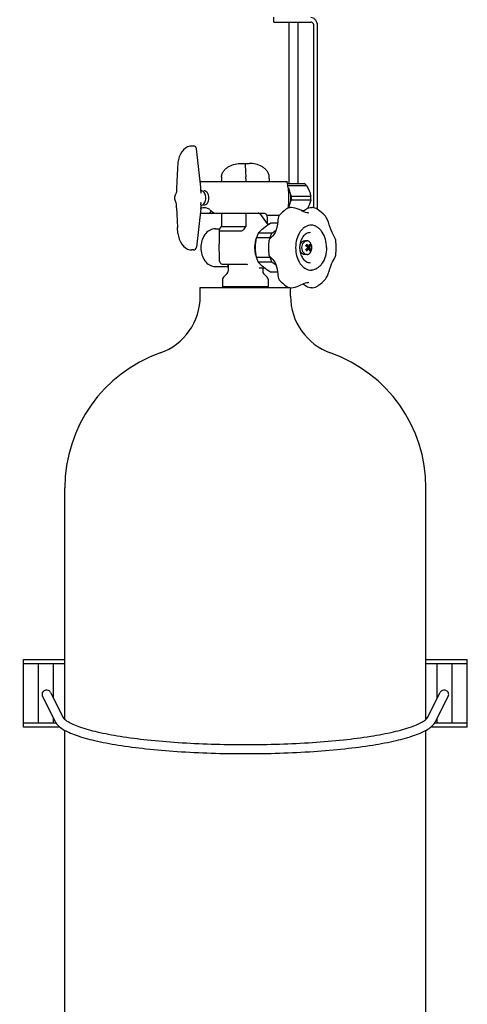
# Model space of a CAD drawing. Units: millimetres. Extents: x 0 to 462, y 0 to 280.
# Drawn here: x 158 to 169, y 45 to 69 of the extents above; entities that cross this region are included whole.
import ezdxf

# ---------------------------------------------------------------- set-up
doc = ezdxf.new("R2010")
doc.units = ezdxf.units.MM
doc.header["$LTSCALE"] = 16.335
doc.layers.get('0').update_dxf_attribs({"linetype": 'CONTINUOUS'})
doc.styles.get("Standard").update_dxf_attribs({"font": 'txt', "width": 0.8})
doc.dimstyles.new('DIMSTYLE_1', dxfattribs={"dimtxt": 1.5, "dimasz": 3.5, "dimexe": 2, "dimexo": 2, "dimgap": 0.75, "dimtad": 0, "dimtih": 1, "dimtoh": 1, "dimdec": 3, "dimdsep": 46, "dimtxsty": 'STANDARD', "dimblk": '_FILLED', "dimblk1": '_FILLED', "dimblk2": '_FILLED', "dimcen": 0.09, "dimadec": 3, "dimazin": 2, "dimtp": 0.3, "dimtm": 0.3, "dimtfac": 1, "dimtdec": -1, "dimtofl": 0, "dimtmove": 0, "dimatfit": 3, "dimldrblk": '_FILLED', "dimfxl": 1, "dimtolj": 1, "dimarcsym": 0})

# ---------------------------------------------------------------- blocks, each defined once
blk = doc.blocks.new('_FILLED')
at = {"color": 0, "linetype": 'BYBLOCK'}
blk.add_solid([(0, 0), (-1, 0.2143), (-1, -0.2143)], dxfattribs=at)
blk = doc.blocks.new('*D2')
at = {"color": 2, "linetype": 'CONTINUOUS'}
for p, q in [((166.118, 85.715), (114.095, 85.715)), ((116.095, 85.715), (116.095, 57.853)), ((116.095, 26.99), (116.095, 54.853)), ((135.359, 26.99), (114.095, 26.99))]:
    blk.add_line(p, q, dxfattribs=at)
at = {"color": 2, "linetype": 'CONTINUOUS', "xscale": 3.5, "yscale": 3.5, "zscale": 3.5}
for p, rotation in [((116.095, 85.715), 90), ((116.095, 26.99), 270)]:
    blk.add_blockref('_FILLED', p, dxfattribs=dict(at, rotation=rotation))
at = {"color": 2, "linetype": 'CONTINUOUS', "insert": (116.095, 57.103), "char_height": 1.5, "width": 4.8, "attachment_point": 2, "line_spacing_factor": 0.9}
blk.add_mtext('2090', dxfattribs=at)

msp = doc.modelspace()

# ---------------------------------------------------------------- linework, layer by layer
at = {"color": 2, "linetype": 'CONTINUOUS'}
for p, q in [((164.1247, 68.9637), (164.1247, 69.0837)), ((164.1247, 68.9637), (165.0488, 68.9637)), ((164.4962, 68.9637), (164.4962, 64.94)), ((164.7343, 64.94), (164.7343, 68.9637)), ((165.1231, 64.3389), (165.1231, 68.8587)), ((165.2079, 68.8587), (165.2079, 64.3014)), ((161.8306, 65.7354), (161.7943, 65.6759)), ((161.8739, 65.7861), (161.8306, 65.7354)), ((161.9229, 65.8266), (161.8739, 65.7861)), ((161.9761, 65.8556), (161.9229, 65.8266)), ((162.0315, 65.8726), (161.9761, 65.8556)), ((162.082, 65.8774), (162.0315, 65.8726)), ((162.1203, 65.8774), (162.082, 65.8774)), ((162.3039, 64.8506), (162.1949, 65.8109)), ((161.7464, 65.5379), (161.7361, 65.4663)), ((161.766, 65.6094), (161.7464, 65.5379)), ((161.7943, 65.6759), (161.766, 65.6094)), ((161.7238, 65.3173), (161.7123, 65.1567)), ((161.7361, 65.4663), (161.7238, 65.3173)), ((163.3226, 65.4462), (163.5082, 65.4462)), ((161.7037, 64.9905), (161.6988, 64.829)), ((161.7123, 65.1567), (161.7037, 64.9905)), ((162.2874, 64.9962), (164.4426, 64.9962)), ((162.8188, 65.0712), (162.8188, 64.9962)), ((163.4287, 65.0712), (163.4287, 64.9962)), ((164.012, 65.0712), (164.012, 64.9962)), ((164.4426, 64.9962), (164.4551, 64.9673)), ((161.6988, 64.829), (161.6972, 64.7552)), ((162.3045, 64.8449), (162.3039, 64.8506)), ((162.3052, 64.8343), (162.3045, 64.8449)), ((162.3054, 64.829), (162.3052, 64.8343)), ((162.3069, 64.7552), (162.3054, 64.829)), ((162.3069, 64.7552), (162.3087, 64.7328)), ((164.4642, 64.94), (164.8835, 64.94)), ((164.4734, 64.8973), (164.9358, 64.8973)), ((164.565, 64.6264), (165.0463, 64.6264)), ((164.565, 64.541), (165.0463, 64.541)), ((161.6988, 64.3384), (161.6972, 64.4122)), ((161.6988, 64.3384), (161.7037, 64.1769)), ((162.3039, 64.3168), (162.1949, 63.3565)), ((162.3039, 64.3168), (162.3045, 64.3225)), ((162.3045, 64.3225), (162.3052, 64.3331)), ((162.3052, 64.3331), (162.3054, 64.3384)), ((162.3069, 64.4122), (162.3054, 64.3384)), ((162.3069, 64.4122), (162.3087, 64.4346)), ((164.4848, 64.3328), (164.4739, 64.3273)), ((164.5129, 64.3414), (164.4848, 64.3328)), ((164.5396, 64.3438), (164.5129, 64.3414)), ((164.5607, 64.3438), (164.5396, 64.3438)), ((164.6046, 64.3405), (164.5607, 64.3438)), ((164.6549, 64.33), (164.6046, 64.3405)), ((164.7048, 64.314), (164.6549, 64.33)), ((164.7519, 64.2953), (164.7048, 64.314)), ((164.7957, 64.2759), (164.7519, 64.2953)), ((164.8367, 64.2571), (164.7957, 64.2759)), ((164.8082, 64.2701), (164.8814, 64.2701)), ((164.8754, 64.2401), (164.8367, 64.2571)), ((164.8861, 64.2737), (164.8662, 64.2586)), ((164.9104, 64.2904), (164.8861, 64.2737)), ((164.9368, 64.3065), (164.9104, 64.2904)), ((164.9656, 64.3213), (164.9368, 64.3065)), ((164.9973, 64.3337), (164.9656, 64.3213)), ((165.0304, 64.3417), (164.9973, 64.3337)), ((165.0568, 64.3438), (165.0304, 64.3417)), ((165.0568, 64.3438), (165.0778, 64.3438)), ((165.1114, 64.3416), (165.0778, 64.3438)), ((165.1463, 64.3337), (165.1114, 64.3416)), ((165.1774, 64.3203), (165.1463, 64.3337)), ((165.1774, 64.3203), (165.1774, 64.3203)), ((161.7037, 64.1769), (161.7123, 64.0107)), ((161.7123, 64.0107), (161.7238, 63.8501)), ((162.2917, 64.2087), (163.8794, 64.2087)), ((162.8188, 64.2087), (162.8188, 63.8712)), ((163.4287, 64.2087), (163.4287, 63.8712)), ((163.7898, 64.1757), (163.9584, 63.9374)), ((163.9357, 64.1757), (163.955, 64.1484)), ((164.261, 64.1484), (163.955, 64.1484)), ((164.2227, 64.038), (164.2206, 64.0017)), ((164.2295, 64.0779), (164.2227, 64.038)), ((164.2412, 64.1135), (164.2295, 64.0779)), ((164.2573, 64.1437), (164.2412, 64.1135)), ((164.271, 64.1614), (164.2573, 64.1437)), ((164.271, 64.1614), (164.271, 64.1613)), ((164.912, 64.226), (164.8754, 64.2401)), ((164.9466, 64.2157), (164.912, 64.226)), ((164.9799, 64.2098), (164.9466, 64.2157)), ((165.0006, 64.2087), (164.9799, 64.2098)), ((165.0006, 64.2087), (165.0006, 64.2087)), ((165.4328, 64.0976), (165.4091, 64.1291)), ((165.4092, 64.1291), (165.4093, 64.1289)), ((165.4627, 64.0427), (165.4328, 64.0976)), ((165.4868, 63.9818), (165.4627, 64.0427)), ((161.7361, 63.7011), (161.7238, 63.8501)), ((162.6678, 63.815), (162.779, 63.815)), ((162.7614, 63.7792), (162.7614, 63.563)), ((162.7724, 63.8056), (162.8188, 63.8712)), ((162.7724, 63.7681), (163.3292, 63.7681)), ((162.8188, 63.8712), (163.4287, 63.8712)), ((163.3822, 63.8056), (163.4287, 63.8712)), ((163.9584, 63.9374), (164.012, 63.9374)), ((164.2178, 63.9577), (164.0424, 63.9577)), ((165.5073, 63.918), (165.4868, 63.9818)), ((165.5279, 63.8505), (165.5073, 63.918)), ((165.5512, 63.7835), (165.5279, 63.8505)), ((165.577, 63.7232), (165.5512, 63.7835)), ((161.7361, 63.7011), (161.7466, 63.6285)), ((161.7466, 63.6285), (161.7663, 63.5572)), ((161.7663, 63.5572), (161.7947, 63.4909)), ((162.7614, 63.563), (162.7586, 63.4869)), ((164.0279, 63.5948), (163.6912, 63.5948)), ((164.0745, 63.709), (163.7379, 63.709)), ((163.9996, 63.5202), (163.9962, 63.5029)), ((164.0073, 63.5398), (163.9996, 63.5202)), ((164.0179, 63.5571), (164.0073, 63.5398)), ((164.0307, 63.5726), (164.0179, 63.5571)), ((164.046, 63.5878), (164.0307, 63.5726)), ((164.0617, 63.6018), (164.046, 63.5878)), ((164.948, 63.5187), (164.895, 63.5187)), ((165.6033, 63.6717), (165.577, 63.7232)), ((165.6274, 63.6282), (165.6033, 63.6717)), ((165.6469, 63.5911), (165.6274, 63.6282)), ((165.6607, 63.5572), (165.6469, 63.5911)), ((165.6667, 63.5309), (165.6607, 63.5572)), ((165.6667, 63.531), (165.6667, 63.5309)), ((161.7947, 63.4909), (161.831, 63.4315)), ((161.831, 63.4315), (161.8743, 63.3809)), ((161.8743, 63.3809), (161.9233, 63.3406)), ((161.9233, 63.3406), (161.9764, 63.3117)), ((161.9764, 63.3117), (162.0316, 63.2948)), ((162.0316, 63.2948), (162.082, 63.29)), ((162.1203, 63.29), (162.082, 63.29)), ((162.7535, 63.395), (162.7534, 63.2995)), ((162.7534, 63.2995), (162.7585, 63.2068)), ((162.7586, 63.4869), (162.7535, 63.395)), ((164.7847, 63.4775), (164.8163, 63.4775)), ((164.7848, 63.4666), (164.7889, 63.4666)), ((164.7859, 63.4812), (164.8196, 63.4812)), ((164.7929, 63.4398), (164.7929, 63.4625)), ((164.9517, 63.3683), (164.9436, 63.4303)), ((164.9517, 63.3241), (164.9436, 63.2621)), ((164.9504, 63.378), (164.947, 63.3732)), ((164.9504, 63.3144), (164.947, 63.3192)), ((164.9485, 63.3716), (164.9504, 63.378)), ((164.9485, 63.3208), (164.9504, 63.3144)), ((164.9931, 63.378), (164.9504, 63.378)), ((164.9729, 63.3462), (164.9504, 63.378)), ((164.9729, 63.3462), (164.9504, 63.3144)), ((164.9931, 63.3144), (164.9504, 63.3144)), ((165.04, 63.3985), (164.9666, 63.3413)), ((165.04, 63.2939), (164.9666, 63.3511)), ((164.9706, 63.3462), (165.0156, 63.3462)), ((162.7585, 63.2068), (162.7614, 63.1294)), ((162.7614, 63.1294), (162.7614, 63.0462)), ((164.0279, 63.0976), (163.6912, 63.0976)), ((163.9962, 63.1895), (164.0009, 63.1681)), ((164.0009, 63.1681), (164.0112, 63.1455)), ((164.0112, 63.1455), (164.0252, 63.1259)), ((164.0252, 63.1259), (164.0425, 63.1078)), ((164.0425, 63.1078), (164.0617, 63.0906)), ((164.0617, 63.0906), (164.0616, 63.0906)), ((164.7847, 63.215), (164.8163, 63.215)), ((164.7848, 63.2258), (164.7889, 63.2258)), ((164.8196, 63.2112), (164.7859, 63.2112)), ((164.7929, 63.23), (164.7929, 63.2526)), ((164.948, 63.1737), (164.895, 63.1737)), ((165.5893, 62.9942), (165.6129, 63.0384)), ((165.6129, 63.0384), (165.6334, 63.0753)), ((165.6334, 63.0753), (165.6497, 63.1071)), ((165.6497, 63.1071), (165.6613, 63.1371)), ((165.6613, 63.1371), (165.6667, 63.1615)), ((165.6667, 63.1615), (165.6667, 63.1614)), ((162.6678, 62.8775), (162.9841, 62.8775)), ((162.8519, 62.9337), (163.4209, 62.9337)), ((162.9841, 62.9337), (162.9841, 62.7585)), ((164.0745, 62.9834), (163.7379, 62.9834)), ((163.7601, 62.84), (163.8927, 62.84)), ((163.8466, 62.84), (163.8466, 62.7585)), ((165.502, 62.7573), (165.5208, 62.8192)), ((165.5208, 62.8192), (165.5415, 62.8825)), ((165.5415, 62.8825), (165.5647, 62.942)), ((165.5647, 62.942), (165.5893, 62.9942)), ((162.8481, 62.5604), (162.8481, 62.376)), ((162.9622, 62.7055), (162.8701, 62.6134)), ((163.8686, 62.7055), (163.9607, 62.6134)), ((163.9827, 62.5604), (163.9827, 62.376)), ((164.2178, 62.7347), (164.0424, 62.7347)), ((164.2206, 62.6907), (164.2227, 62.6548)), ((164.2227, 62.6548), (164.2295, 62.6147)), ((164.2295, 62.6147), (164.2411, 62.579)), ((164.2411, 62.579), (164.2573, 62.5488)), ((164.2573, 62.5488), (164.271, 62.531)), ((164.271, 62.5311), (164.271, 62.531)), ((165.4092, 62.5634), (165.4312, 62.5924)), ((165.4093, 62.5635), (165.4092, 62.5634)), ((165.4312, 62.5924), (165.459, 62.6417)), ((165.459, 62.6417), (165.4822, 62.6976)), ((165.4822, 62.6976), (165.502, 62.7573)), ((162.2904, 62.3525), (164.5021, 62.3525)), ((162.2904, 62.1379), (162.2904, 62.3525)), ((162.8481, 62.376), (163.9827, 62.376)), ((162.8481, 62.376), (162.8716, 62.3525)), ((163.9827, 62.376), (163.9591, 62.3525)), ((164.4739, 62.3651), (164.4846, 62.3597)), ((164.4846, 62.3597), (164.5126, 62.3511)), ((164.5126, 62.3511), (164.5396, 62.3486)), ((164.5396, 62.3486), (164.5607, 62.3486)), ((164.5404, 62.1379), (164.5404, 62.3525)), ((164.5607, 62.3486), (164.6041, 62.3518)), ((164.6041, 62.3518), (164.6545, 62.3623)), ((164.6545, 62.3623), (164.7045, 62.3783)), ((164.7045, 62.3783), (164.7517, 62.397)), ((164.7517, 62.397), (164.7955, 62.4165)), ((164.7955, 62.4165), (164.8365, 62.4352)), ((164.8365, 62.4352), (164.8753, 62.4522)), ((164.8662, 62.4338), (164.8864, 62.4185)), ((164.8753, 62.4522), (164.9118, 62.4664)), ((164.8864, 62.4185), (164.9107, 62.4018)), ((164.9107, 62.4018), (164.9371, 62.3857)), ((164.9118, 62.4664), (164.9465, 62.4767)), ((164.9371, 62.3857), (164.966, 62.3709)), ((164.9465, 62.4767), (164.9799, 62.4826)), ((164.966, 62.3709), (164.9978, 62.3585)), ((164.9799, 62.4826), (165.0006, 62.4837)), ((164.9978, 62.3585), (165.031, 62.3506)), ((165.0006, 62.4837), (165.0006, 62.4837)), ((165.031, 62.3506), (165.0568, 62.3486)), ((165.0778, 62.3486), (165.0568, 62.3486)), ((165.0778, 62.3486), (165.1208, 62.3523)), ((165.1208, 62.3523), (165.1623, 62.3647)), ((165.1623, 62.3647), (165.1774, 62.3721)), ((158.9154, 51.6004), (158.9154, 57.365)), ((167.9154, 51.6005), (167.9154, 57.365)), ((157.8841, 53.0904), (158.9154, 53.0904)), ((157.8841, 51.4029), (157.8841, 53.0904)), ((158.9154, 52.9779), (157.8841, 52.9779)), ((158.2591, 51.5154), (158.2591, 52.9779)), ((158.6341, 52.1245), (158.6341, 52.9779)), ((167.9154, 53.0904), (168.9466, 53.0904)), ((168.9466, 52.9779), (167.9154, 52.9779)), ((168.1966, 52.1245), (168.1966, 52.9779)), ((168.5716, 51.5154), (168.5716, 52.9779)), ((168.9466, 51.4029), (168.9466, 53.0904)), ((158.5604, 52.2708), (158.8752, 51.6461)), ((167.9556, 51.6461), (168.2704, 52.2708)), ((158.361, 52.1665), (158.6743, 51.5448)), ((168.1565, 51.5448), (168.4698, 52.1665)), ((157.8841, 51.5154), (158.6985, 51.5154)), ((158.6341, 51.5154), (158.6341, 51.6244)), ((168.1323, 51.5154), (168.9466, 51.5154)), ((168.1966, 51.5154), (168.1966, 51.6244)), ((158.8027, 51.4029), (157.8841, 51.4029)), ((158.9154, 27.9275), (158.9154, 51.3308)), ((167.9154, 27.9275), (167.9154, 51.3308)), ((168.9466, 51.4029), (168.028, 51.4029))]:
    msp.add_line(p, q, dxfattribs=at)
for centre, radius, start, end in [((162.1203, 65.8024), 0.075, 6.47721, 89.99891), ((163.3479, 65.0712), 0.5292, 175.93819, 180.00191), ((162.8995, 65.0712), 0.5292, 359.99809, 4.06181), ((163.4828, 65.0712), 0.5292, 359.99809, 4.06181), ((164.0179, 64.5837), 0.5488, 359.99748, 4.45955), ((164.0179, 64.5837), 0.5488, 355.54045, 0.00252), ((164.4986, 64.5837), 0.5494, 355.543, 4.457), ((164.1073, 64.536), 0.4264, 330.9945, 331.18559), ((164.6936, 64.4801), 0.2807, 304.5528, 307.91462), ((165.0408, 63.6268), 0.2819, 86.24644, 87.90496), ((162.2222, 63.2967), 1.8301, 8.6838, 9.37471), ((164.3231, 63.3464), 1.3562, 359.99114, 7.8209), ((162.1203, 63.365), 0.075, 270.00109, 353.52279), ((165.4184, 63.3462), 1.4308, 173.71301, 186.28709), ((164.9263, 63.3776), 0.1636, 142.4137, 147.05753), ((164.2326, 63.2007), 0.6166, 25.18593, 25.55176), ((164.7929, 63.4905), 0.00945, 89.98091, 96.37375), ((164.3161, 63.2392), 0.5246, 23.52157, 24.65726), ((164.9261, 63.3861), 0.1432, 138.16497, 140.18467), ((164.6074, 63.0504), 0.4686, 43.55296, 47.97684), ((164.6074, 63.642), 0.4686, 312.02316, 316.44702), ((164.9034, 63.3257), 0.1548, 28.0335, 42.49528), ((164.9034, 63.3667), 0.1548, 317.50472, 331.9665), ((164.3231, 63.346), 1.3562, 352.17908, 0.00887), ((162.9038, 63.0462), 0.1424, 180.00007, 180.46268), ((162.2229, 63.3956), 1.8294, 350.62519, 351.32825), ((164.2326, 63.4917), 0.6166, 334.44824, 334.81407), ((164.9263, 63.3148), 0.1636, 212.94247, 217.5863), ((164.7929, 63.2019), 0.00945, 263.65162, 270.01913), ((164.3161, 63.4532), 0.5246, 335.34274, 336.47843), ((164.9261, 63.3063), 0.1432, 219.81533, 221.83503), ((165.0408, 63.0656), 0.2819, 272.07606, 273.75047), ((162.9231, 62.5604), 0.075, 134.99997, 180), ((162.9091, 62.7585), 0.075, 315.00005, 359.99999), ((163.9216, 62.7585), 0.075, 180.00001, 224.99995), ((163.9077, 62.5604), 0.075, 0, 45.00003), ((164.6936, 62.2123), 0.2807, 52.08539, 55.44694), ((160.7904, 62.1379), 1.5, 289.47122, 360), ((166.0404, 62.1379), 1.5, 180, 250.52878), ((162.4779, 57.365), 3.5625, 109.47122, 180), ((164.3529, 57.365), 3.5625, 0, 70.52878)]:
    msp.add_arc(centre, radius, start, end, dxfattribs=at)
for centre, major_axis, start_param, end_param in [((163.1832, 64.5837), (-0.7276, 0.7276), -2.9260462, -2.549181), ((162.7989, 63.8056), (0.0346, 0.0346), 1.9634954, 3.5342917), ((163.3557, 63.8056), (0.0346, 0.0346), -2.7488936, -1.1780972)]:
    msp.add_ellipse(centre, major_axis=major_axis, ratio=0.4142136, start_param=start_param, end_param=end_param, dxfattribs=at)
for points, knots in [([(165.0488, 69.0837), (165.0699, 69.0837), (165.1152, 69.07), (165.167, 69.0176), (165.2003, 68.9439), (165.2079, 68.8877), (165.2079, 68.8587)], [0, 0, 0, 0, 0.2094829, 0.4446557, 0.7120095, 1, 1, 1, 1]), ([(165.1231, 68.8587), (165.1231, 68.8722), (165.1195, 68.8985), (165.104, 68.9328), (165.0798, 68.9573), (165.0587, 68.9637), (165.0488, 68.9637)], [0, 0, 0, 0, 0.2880053, 0.5553345, 0.7905071, 1, 1, 1, 1]), ([(162.8201, 65.1087), (162.822, 65.1361), (162.8352, 65.1905), (162.8776, 65.2622), (162.9358, 65.3216), (163.0269, 65.3841), (163.1573, 65.4336), (163.2676, 65.4462), (163.3226, 65.4462)], [0, 0, 0, 0, 0.1247358, 0.2496874, 0.3747829, 0.4999731, 0.7498733, 1, 1, 1, 1]), ([(163.4021, 65.4462), (163.4027, 65.4462), (163.4037, 65.4441), (163.4045, 65.4408), (163.4056, 65.4345), (163.4073, 65.4215), (163.4093, 65.3985), (163.4119, 65.3628), (163.4148, 65.3154), (163.4181, 65.2561), (163.4222, 65.1858), (163.4254, 65.1354), (163.4273, 65.1087)], [0, 0, 0, 0, 0.0047809, 0.0159164, 0.0340475, 0.0594059, 0.1326463, 0.2376625, 0.3769109, 0.5524374, 0.7632407, 1, 1, 1, 1]), ([(164.0107, 65.1087), (164.0087, 65.1361), (163.9956, 65.1905), (163.9531, 65.2622), (163.895, 65.3216), (163.8039, 65.3841), (163.6735, 65.4336), (163.5632, 65.4462), (163.5082, 65.4462)], [0, 0, 0, 0, 0.1247358, 0.2496871, 0.3747826, 0.4999729, 0.7498731, 1, 1, 1, 1]), ([(164.4551, 64.9673), (164.4541, 64.97), (164.4497, 64.98), (164.4443, 64.9896), (164.4394, 64.9962)], [0, 0, 0, 0, 0.2573663, 1, 1, 1, 1]), ([(161.6972, 64.7552), (161.6971, 64.7486), (161.6953, 64.7237), (161.6884, 64.6989), (161.68, 64.6827)], [0, 0, 0, 0, 0.2674521, 1, 1, 1, 1]), ([(162.3323, 64.4051), (162.3469, 64.4101), (162.3755, 64.4282), (162.407, 64.4705), (162.4271, 64.5241), (162.434, 64.5837), (162.4271, 64.6433), (162.407, 64.6969), (162.3755, 64.7392), (162.3469, 64.7573), (162.3323, 64.7623)], [0, 0, 0, 0, 0.1071437, 0.2273029, 0.3599645, 0.5, 0.6400355, 0.7726971, 0.8928563, 1, 1, 1, 1]), ([(162.3813, 64.4056), (162.3979, 64.4056), (162.4338, 64.4164), (162.4748, 64.4579), (162.5012, 64.5163), (162.5103, 64.5837), (162.5012, 64.6511), (162.4748, 64.7095), (162.4338, 64.751), (162.3979, 64.7618), (162.3813, 64.7618)], [0, 0, 0, 0, 0.1047347, 0.2223287, 0.3560157, 0.5, 0.6439843, 0.7776713, 0.8952653, 1, 1, 1, 1]), ([(164.48, 64.8389), (164.4785, 64.861), (164.4739, 64.9045), (164.4634, 64.9474), (164.4551, 64.9673)], [0, 0, 0, 0, 0.5073357, 1, 1, 1, 1]), ([(164.48, 64.8389), (164.4858, 64.7543), (164.4923, 64.5846), (164.4859, 64.415), (164.4801, 64.3304)], [0, 0, 0, 0, 0.4999958, 1, 1, 1, 1]), ([(164.4804, 64.8379), (164.501, 64.8006), (164.5321, 64.7173), (164.5475, 64.5843), (164.5324, 64.4513), (164.5015, 64.3679), (164.4809, 64.3305)], [0, 0, 0, 0, 0.24323, 0.499876, 0.756586, 1, 1, 1, 1]), ([(164.9358, 64.8973), (164.9317, 64.9014), (164.9157, 64.9172), (164.8977, 64.9311), (164.8835, 64.94)], [0, 0, 0, 0, 0.2574121, 1, 1, 1, 1]), ([(164.9358, 64.8973), (164.9424, 64.8862), (164.9677, 64.8424), (164.9902, 64.7968), (165.0045, 64.7618)], [0, 0, 0, 0, 0.254341, 1, 1, 1, 1]), ([(165.0045, 64.7618), (165.0091, 64.7505), (165.026, 64.7064), (165.0388, 64.6607), (165.0463, 64.6264)], [0, 0, 0, 0, 0.257768, 1, 1, 1, 1]), ([(161.68, 64.4847), (161.6643, 64.5148), (161.6488, 64.5837), (161.6643, 64.6526), (161.68, 64.6827)], [0, 0, 0, 0, 0.5000057, 1, 1, 1, 1]), ([(162.3087, 64.7328), (162.3091, 64.7297), (162.3092, 64.7157), (162.3042, 64.7024), (162.3003, 64.6925)], [0, 0, 0, 0, 0.2305229, 1, 1, 1, 1]), ([(164.5319, 64.6855), (164.5345, 64.6805), (164.5451, 64.6606), (164.5563, 64.641), (164.565, 64.6264)], [0, 0, 0, 0, 0.2484873, 1, 1, 1, 1]), ([(164.565, 64.541), (164.5623, 64.5364), (164.5514, 64.5179), (164.541, 64.4992), (164.5336, 64.485)], [0, 0, 0, 0, 0.2513043, 1, 1, 1, 1]), ([(165.0463, 64.541), (165.0439, 64.5298), (165.0329, 64.4838), (165.018, 64.4387), (165.0045, 64.4056)], [0, 0, 0, 0, 0.2425558, 1, 1, 1, 1]), ([(161.6972, 64.4122), (161.6971, 64.4188), (161.6953, 64.4437), (161.6884, 64.4685), (161.68, 64.4847)], [0, 0, 0, 0, 0.2674521, 1, 1, 1, 1]), ([(162.3003, 64.4749), (162.3017, 64.4714), (162.3065, 64.4586), (162.3101, 64.4445), (162.3087, 64.4346)], [0, 0, 0, 0, 0.2743672, 1, 1, 1, 1]), ([(162.3813, 64.34), (162.3619, 64.34), (162.3357, 64.3367), (162.3108, 64.3295), (162.3045, 64.3274)], [0, 0, 0, 0, 0.7468159, 1, 1, 1, 1]), ([(162.5275, 64.2927), (162.5056, 64.3076), (162.4587, 64.3315), (162.4066, 64.34), (162.3813, 64.34)], [0, 0, 0, 0, 0.5114126, 1, 1, 1, 1]), ([(162.5691, 64.2632), (162.5648, 64.2592), (162.5472, 64.2422), (162.5313, 64.2235), (162.5203, 64.2087)], [0, 0, 0, 0, 0.2441555, 1, 1, 1, 1]), ([(162.5275, 64.2927), (162.5361, 64.2868), (162.5742, 64.2602), (162.6108, 64.2315), (162.6386, 64.2087)], [0, 0, 0, 0, 0.2253589, 1, 1, 1, 1]), ([(164.4739, 64.3273), (164.4552, 64.3167), (164.3809, 64.2701), (164.3149, 64.2107), (164.271, 64.1613)], [0, 0, 0, 0, 0.2457844, 1, 1, 1, 1]), ([(165.0045, 64.4056), (165.0015, 64.3984), (164.9893, 64.3696), (164.9754, 64.3414), (164.9643, 64.3206)], [0, 0, 0, 0, 0.2464661, 1, 1, 1, 1]), ([(165.4093, 64.1289), (165.3927, 64.1482), (165.3242, 64.2217), (165.243, 64.2837), (165.1774, 64.3203)], [0, 0, 0, 0, 0.2531391, 1, 1, 1, 1]), ([(163.7898, 64.1757), (163.783, 64.1854), (163.7668, 64.2019), (163.7441, 64.2087), (163.7336, 64.2087)], [0, 0, 0, 0, 0.5289237, 1, 1, 1, 1]), ([(163.8794, 64.2087), (163.89, 64.2087), (163.9126, 64.2019), (163.9288, 64.1854), (163.9357, 64.1757)], [0, 0, 0, 0, 0.4710725, 1, 1, 1, 1]), ([(164.2206, 64.0017), (164.2195, 63.9222), (164.1934, 63.775), (164.1125, 63.6453), (164.0616, 63.6018)], [0, 0, 0, 0, 0.5431276, 1, 1, 1, 1]), ([(162.6678, 63.815), (162.6425, 63.815), (162.5913, 63.8082), (162.4947, 63.7687), (162.393, 63.6743), (162.3198, 63.5205), (162.295, 63.3462), (162.3199, 63.1719), (162.393, 63.0181), (162.4947, 62.9237), (162.5913, 62.8842), (162.6425, 62.8775), (162.6678, 62.8775)], [0, 0, 0, 0, 0.0580716, 0.116659, 0.2369784, 0.3653195, 0.5000164, 0.6347093, 0.7630399, 0.883347, 0.9419292, 1, 1, 1, 1]), ([(163.7379, 63.709), (163.778, 63.7539), (163.8743, 63.8441), (163.9825, 63.9191), (164.0424, 63.9577)], [0, 0, 0, 0, 0.4579719, 1, 1, 1, 1]), ([(164.0745, 63.709), (164.0836, 63.7149), (164.1189, 63.7379), (164.1538, 63.7618), (164.1792, 63.7803)], [0, 0, 0, 0, 0.2556021, 1, 1, 1, 1]), ([(165.0594, 63.9087), (165.034, 63.9087), (164.9818, 63.9013), (164.9076, 63.8686), (164.8394, 63.8159), (164.7574, 63.7188), (164.686, 63.5599), (164.6671, 63.419), (164.6671, 63.3462)], [0, 0, 0, 0, 0.1011848, 0.2066803, 0.3196351, 0.4415411, 0.7098808, 1, 1, 1, 1]), ([(165.4386, 63.3462), (165.4386, 63.4166), (165.4207, 63.5533), (165.3531, 63.7083), (165.2748, 63.8053), (165.2089, 63.8598), (165.1364, 63.8958), (165.0847, 63.9064), (165.0593, 63.9081)], [0, 0, 0, 0, 0.2857052, 0.5520755, 0.6744421, 0.7888887, 0.8965903, 1, 1, 1, 1]), ([(163.6892, 63.5871), (163.6748, 63.5495), (163.632, 63.3923), (163.6456, 63.2194), (163.6892, 63.1053)], [0, 0, 0, 0, 0.2481807, 1, 1, 1, 1]), ([(163.6912, 63.0976), (163.6777, 63.1796), (163.6619, 63.3462), (163.6777, 63.5128), (163.6912, 63.5948)], [0, 0, 0, 0, 0.5, 1, 1, 1, 1]), ([(163.7379, 63.709), (163.7332, 63.7001), (163.7152, 63.6631), (163.7005, 63.6245), (163.6912, 63.5948)], [0, 0, 0, 0, 0.2449747, 1, 1, 1, 1]), ([(164.0745, 63.709), (164.0698, 63.7001), (164.0518, 63.6631), (164.0371, 63.6245), (164.0279, 63.5948)], [0, 0, 0, 0, 0.2449747, 1, 1, 1, 1]), ([(165.0276, 63.7212), (165.0109, 63.7212), (164.9766, 63.7163), (164.9276, 63.6947), (164.8825, 63.6597), (164.828, 63.595), (164.7805, 63.489), (164.7679, 63.3949), (164.7679, 63.3462)], [0, 0, 0, 0, 0.1000012, 0.2046049, 0.3171099, 0.439006, 0.7082913, 1, 1, 1, 1]), ([(164.8194, 63.4816), (164.8294, 63.4928), (164.8471, 63.5071), (164.8743, 63.517), (164.8882, 63.5187), (164.895, 63.5187)], [0, 0, 0, 0, 0.5209031, 0.7636057, 1, 1, 1, 1]), ([(164.8692, 63.4778), (164.8794, 63.49), (164.8976, 63.5058), (164.9263, 63.5168), (164.9409, 63.5187), (164.948, 63.5187)], [0, 0, 0, 0, 0.5226363, 0.7647768, 1, 1, 1, 1]), ([(164.948, 63.1737), (164.9561, 63.1737), (164.9724, 63.176), (164.9957, 63.1862), (165.0169, 63.2025), (165.0423, 63.2323), (165.0642, 63.2809), (165.073, 63.3462), (165.0642, 63.4115), (165.0423, 63.4601), (165.0169, 63.4899), (164.9957, 63.5062), (164.9724, 63.5164), (164.9561, 63.5187), (164.948, 63.5187)], [0, 0, 0, 0, 0.0517296, 0.1053343, 0.162249, 0.2232159, 0.3564756, 0.5, 0.6435244, 0.7767841, 0.837751, 0.8946657, 0.9482704, 1, 1, 1, 1]), ([(164.6671, 63.3462), (164.6671, 63.2734), (164.686, 63.1325), (164.7574, 62.9736), (164.8394, 62.8765), (164.9076, 62.8238), (164.9818, 62.7912), (165.034, 62.7837), (165.0594, 62.7837)], [0, 0, 0, 0, 0.2901174, 0.5584573, 0.6803641, 0.7933196, 0.8988155, 1, 1, 1, 1]), ([(164.7679, 63.3462), (164.7679, 63.2975), (164.7805, 63.2034), (164.828, 63.0974), (164.8825, 63.0327), (164.9276, 62.9977), (164.9766, 62.9761), (165.0109, 62.9712), (165.0276, 62.9712)], [0, 0, 0, 0, 0.2917053, 0.560991, 0.6828883, 0.7953948, 0.8999994, 1, 1, 1, 1]), ([(164.7927, 63.2524), (164.7861, 63.2667), (164.7763, 63.2976), (164.7714, 63.3462), (164.7763, 63.3948), (164.7861, 63.4257), (164.7927, 63.44)], [0, 0, 0, 0, 0.244928, 0.5, 0.755072, 1, 1, 1, 1]), ([(164.7929, 63.4625), (164.7919, 63.4625), (164.7876, 63.4631), (164.7842, 63.4666), (164.7826, 63.4694)], [0, 0, 0, 0, 0.23136, 1, 1, 1, 1]), ([(164.7927, 63.44), (164.7943, 63.4435), (164.8008, 63.4568), (164.8091, 63.4693), (164.8161, 63.4778)], [0, 0, 0, 0, 0.2588046, 1, 1, 1, 1]), ([(164.7929, 63.4999), (164.7966, 63.4999), (164.8044, 63.4944), (164.8062, 63.4858), (164.8062, 63.4812)], [0, 0, 0, 0, 0.4402655, 1, 1, 1, 1]), ([(164.8692, 63.2146), (164.8548, 63.2318), (164.833, 63.2747), (164.8225, 63.3462), (164.833, 63.4177), (164.8548, 63.4606), (164.8692, 63.4778)], [0, 0, 0, 0, 0.2388088, 0.5, 0.7611912, 1, 1, 1, 1]), ([(164.9436, 63.4303), (164.9417, 63.4279), (164.9337, 63.4176), (164.9264, 63.4068), (164.9211, 63.3985)], [0, 0, 0, 0, 0.2389211, 1, 1, 1, 1]), ([(164.9211, 63.2939), (164.9229, 63.2911), (164.93, 63.2802), (164.9376, 63.2696), (164.9436, 63.2621)], [0, 0, 0, 0, 0.2605757, 1, 1, 1, 1]), ([(164.9436, 63.4303), (164.9482, 63.4262), (164.9657, 63.4097), (164.982, 63.392), (164.9931, 63.378)], [0, 0, 0, 0, 0.2576221, 1, 1, 1, 1]), ([(164.9436, 63.2621), (164.9482, 63.2662), (164.9657, 63.2827), (164.982, 63.3004), (164.9931, 63.3144)], [0, 0, 0, 0, 0.2576221, 1, 1, 1, 1]), ([(164.947, 63.3732), (164.9491, 63.371), (164.9573, 63.3623), (164.965, 63.3532), (164.9706, 63.3462)], [0, 0, 0, 0, 0.2547676, 1, 1, 1, 1]), ([(164.947, 63.3192), (164.9491, 63.3214), (164.9573, 63.3301), (164.965, 63.3392), (164.9706, 63.3462)], [0, 0, 0, 0, 0.2547675, 1, 1, 1, 1]), ([(164.9931, 63.378), (164.9958, 63.3824), (165.0055, 63.399), (165.0134, 63.4168), (165.0175, 63.4303)], [0, 0, 0, 0, 0.2678623, 1, 1, 1, 1]), ([(164.9931, 63.3144), (164.9958, 63.31), (165.0055, 63.2934), (165.0134, 63.2756), (165.0175, 63.2621)], [0, 0, 0, 0, 0.2678623, 1, 1, 1, 1]), ([(165.0156, 63.3462), (165.0183, 63.3506), (165.028, 63.3672), (165.0359, 63.385), (165.04, 63.3985)], [0, 0, 0, 0, 0.2678612, 1, 1, 1, 1]), ([(165.0156, 63.3462), (165.0183, 63.3418), (165.028, 63.3252), (165.0359, 63.3074), (165.04, 63.2939)], [0, 0, 0, 0, 0.2678612, 1, 1, 1, 1]), ([(165.4386, 63.3462), (165.4386, 63.2758), (165.4207, 63.1391), (165.3531, 62.9841), (165.2748, 62.8871), (165.2089, 62.8326), (165.1364, 62.7966), (165.0847, 62.786), (165.0593, 62.7843)], [0, 0, 0, 0, 0.2857063, 0.5520768, 0.6744431, 0.7888891, 0.8965903, 1, 1, 1, 1]), ([(162.7614, 63.0451), (162.7615, 63.0311), (162.7657, 63.0036), (162.784, 62.967), (162.8137, 62.9404), (162.8394, 62.9337), (162.8519, 62.9337)], [0, 0, 0, 0, 0.2646953, 0.5190925, 0.7622387, 1, 1, 1, 1]), ([(163.6912, 63.0976), (163.6944, 63.0876), (163.7074, 63.0485), (163.7238, 63.0106), (163.7379, 62.9834)], [0, 0, 0, 0, 0.2549219, 1, 1, 1, 1]), ([(164.0279, 63.0976), (164.031, 63.0876), (164.0441, 63.0485), (164.0604, 63.0106), (164.0745, 62.9834)], [0, 0, 0, 0, 0.2549219, 1, 1, 1, 1]), ([(164.0616, 63.0906), (164.1125, 63.0471), (164.1934, 62.9174), (164.2195, 62.7702), (164.2206, 62.6907)], [0, 0, 0, 0, 0.4568714, 1, 1, 1, 1]), ([(164.7826, 63.223), (164.7832, 63.224), (164.7856, 63.2275), (164.7899, 63.23), (164.7929, 63.23)], [0, 0, 0, 0, 0.2824854, 1, 1, 1, 1]), ([(164.8161, 63.2146), (164.8138, 63.2174), (164.8048, 63.2291), (164.7974, 63.2421), (164.7927, 63.2524)], [0, 0, 0, 0, 0.2415023, 1, 1, 1, 1]), ([(164.8062, 63.2112), (164.8062, 63.2066), (164.8044, 63.198), (164.7966, 63.1925), (164.7929, 63.1925)], [0, 0, 0, 0, 0.5597345, 1, 1, 1, 1]), ([(164.895, 63.1737), (164.8882, 63.1737), (164.8743, 63.1754), (164.8471, 63.1853), (164.8294, 63.1996), (164.8194, 63.2108)], [0, 0, 0, 0, 0.2363943, 0.4790969, 1, 1, 1, 1]), ([(164.948, 63.1737), (164.9409, 63.1737), (164.9263, 63.1756), (164.8976, 63.1866), (164.8794, 63.2024), (164.8692, 63.2146)], [0, 0, 0, 0, 0.2352232, 0.4773637, 1, 1, 1, 1]), ([(162.9837, 62.9038), (162.9813, 62.9058), (162.9725, 62.9143), (162.9657, 62.9249), (162.962, 62.9332)], [0, 0, 0, 0, 0.2565041, 1, 1, 1, 1]), ([(163.4248, 62.9334), (163.4288, 62.9333), (163.4439, 62.9328), (163.4592, 62.9323), (163.4703, 62.9306)], [0, 0, 0, 0, 0.2626541, 1, 1, 1, 1]), ([(164.0424, 62.7347), (163.9825, 62.7733), (163.8743, 62.8483), (163.778, 62.9385), (163.7379, 62.9834)], [0, 0, 0, 0, 0.5420281, 1, 1, 1, 1]), ([(164.1792, 62.9121), (164.1709, 62.9181), (164.1365, 62.9427), (164.1013, 62.9661), (164.0745, 62.9834)], [0, 0, 0, 0, 0.2439545, 1, 1, 1, 1]), ([(164.271, 62.5311), (164.2859, 62.5144), (164.3465, 62.4511), (164.4172, 62.3973), (164.4739, 62.3651)], [0, 0, 0, 0, 0.255448, 1, 1, 1, 1]), ([(165.1774, 62.3721), (165.1992, 62.3843), (165.2847, 62.4373), (165.36, 62.5062), (165.4093, 62.5635)], [0, 0, 0, 0, 0.2481605, 1, 1, 1, 1]), ([(158.5604, 52.2709), (158.55, 52.2916), (158.5112, 52.3272), (158.4345, 52.3321), (158.3658, 52.294), (158.3475, 52.243), (158.3479, 52.2185)], [0, 0, 0, 0, 0.2400241, 0.4945236, 0.7473137, 1, 1, 1, 1]), ([(168.4829, 52.2185), (168.4833, 52.243), (168.465, 52.294), (168.3963, 52.3321), (168.3196, 52.3272), (168.2808, 52.2916), (168.2704, 52.2709)], [0, 0, 0, 0, 0.2524971, 0.5053295, 0.7599077, 1, 1, 1, 1]), ([(158.6743, 51.5448), (158.7149, 51.4642), (158.8346, 51.3653), (159.0206, 51.2701), (159.2823, 51.1672), (159.6923, 51.0572), (160.2748, 50.9484), (160.962, 50.8598), (162.0195, 50.7696), (163.4154, 50.7274), (164.8113, 50.7696), (165.8688, 50.8598), (166.556, 50.9484), (167.1385, 51.0572), (167.5485, 51.1672), (167.8102, 51.2701), (167.9962, 51.3653), (168.1159, 51.4642), (168.1565, 51.5448)], [0, 0, 0, 0, 0.0276909, 0.0446539, 0.064541, 0.1135955, 0.1746326, 0.2461385, 0.325956, 0.5000001, 0.6740442, 0.7538617, 0.8253676, 0.8864046, 0.935459, 0.9553461, 0.9723091, 1, 1, 1, 1]), ([(158.8752, 51.6461), (158.8837, 51.6292), (158.9194, 51.5899), (159.0002, 51.5334), (159.1242, 51.4704), (159.3657, 51.3776), (159.7592, 51.273), (160.3258, 51.1684), (161.0001, 51.0822), (161.7575, 51.0179), (162.572, 50.9784), (163.4154, 50.965), (164.2588, 50.9784), (165.0733, 51.0179), (165.8307, 51.0822), (166.5049, 51.1684), (167.0716, 51.273), (167.465, 51.3776), (167.7066, 51.4704), (167.8306, 51.5334), (167.9114, 51.5899), (167.9471, 51.6292), (167.9556, 51.6461)], [0, 0, 0, 0, 0.0061059, 0.0167229, 0.0317862, 0.0508581, 0.1001901, 0.1628855, 0.2368152, 0.3195133, 0.4082267, 0.4999997, 0.5917728, 0.6804862, 0.7631843, 0.8371142, 0.8998096, 0.9491417, 0.9682137, 0.9832772, 0.9938938, 1, 1, 1, 1])]:
    msp.add_open_spline(points, degree=3, knots=knots, dxfattribs=at)
for points in [[(162.3323, 64.7623), (162.3241, 64.7651), (162.3154, 64.7668), (162.3067, 64.7673)], [(162.3067, 64.4001), (162.3154, 64.4006), (162.3241, 64.4023), (162.3323, 64.4051)], [(158.3479, 52.2185), (158.3482, 52.2007), (158.3529, 52.1826), (158.361, 52.1666)], [(168.4698, 52.1666), (168.4778, 52.1825), (168.4826, 52.2007), (168.4829, 52.2185)]]:
    msp.add_open_spline(points, degree=3, dxfattribs=at)

# ---------------------------------------------------------------- dimensions: what is measured, and where the dimension line sits
dim = msp.add_linear_dim(base=(116.0951, 85.7154), p1=(137.3586, 26.99), p2=(168.1182, 85.7154), angle=90, text='2090', dimstyle='DIMSTYLE_1', dxfattribs=at)
dim.commit()
dim.dimension.update_dxf_attribs({"geometry": '*D2', "text_midpoint": (116.0951, 56.3527), "dimtype": 160})

doc.saveas('drawing.dxf')
